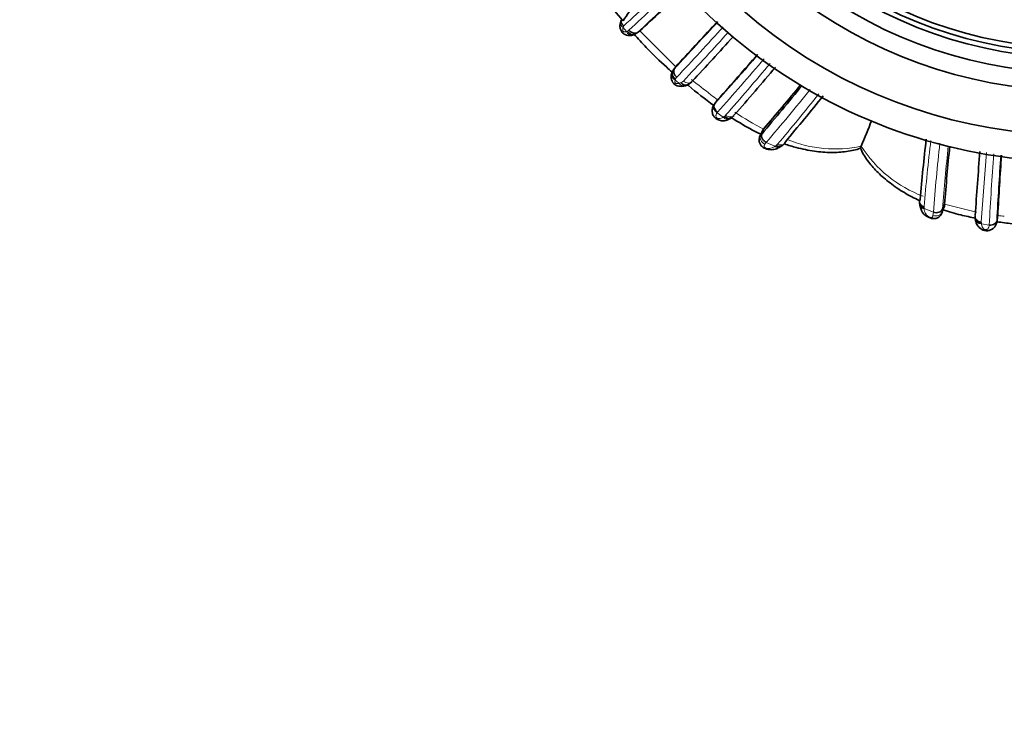
# Model space of a CAD drawing. Units: millimetres. Extents: x 0 to 1758, y 0 to 2163.
# Drawn here: x 847 to 902, y 1828 to 1868 of the extents above; entities that cross this region are included whole.
import ezdxf
from ezdxf import colors
from ezdxf.entities.mleader import LeaderData, LeaderLine
from ezdxf.math import Vec2, Vec3

# ---------------------------------------------------------------- set-up
doc = ezdxf.new("R2010")
doc.units = ezdxf.units.MM
doc.layers.add('DV2_Défaut', color=7, linetype='Continuous')
doc.layers.add('Défaut', color=7, linetype='Continuous')

# ---------------------------------------------------------------- blocks, each defined once
blk = doc.blocks.new('_DOT')
at = {"color": 0}
blk.add_line((0, 0), (-1, 0), dxfattribs=at)
at = {"color": 0, "const_width": 0.333}
blk.add_lwpolyline([(-0.1665, 0, 1), (0.1665, 0, 1)], format="xyb", close=True, dxfattribs=at)
blk = doc.blocks.new('SE1')
at = {"layer": 'DV2_Défaut', "color": 7, "linetype": 'Continuous', "lineweight": 18}
for p, q in [((880.578, 1867.438), (880.765, 1867.212)), ((880.765, 1867.212), (880.815, 1867.232)), ((881.496, 1867.27), (883.562, 1865.221)), ((885.865, 1862.655), (886.207, 1862.41)), ((888.427, 1861.678), (888.305, 1861.379)), ((888.624, 1860.988), (889.11, 1860.768)), ((898.645, 1857.514), (900.439, 1857.066)), ((897.494, 1857.327), (897.498, 1857.269)), ((897.498, 1857.269), (898.018, 1857.079)), ((898.016, 1857.062), (898.018, 1857.079)), ((898.633, 1857.388), (898.511, 1857.077)), ((898.53, 1857.255), (898.529, 1857.237)), ((900.719, 1856.413), (901.155, 1856.348))]:
    blk.add_line(p, q, dxfattribs=at)
at = {"layer": 'DV2_Défaut', "color": 7, "linetype": 'Continuous', "lineweight": 35}
for p, q in [((881.648, 1867.37), (881.419, 1867.182)), ((883.662, 1865.377), (883.476, 1865.146)), ((883.346, 1864.932), (883.289, 1864.759)), ((885.89, 1863.375), (885.716, 1863.14)), ((885.927, 1863.422), (885.752, 1863.187)), ((885.926, 1863.421), (885.89, 1863.375)), ((886.564, 1862.308), (886.646, 1862.356)), ((888.391, 1861.602), (888.253, 1861.277)), ((888.478, 1861.739), (888.369, 1861.459)), ((888.478, 1861.739), (888.427, 1861.678)), ((889.403, 1860.731), (889.483, 1860.788)), ((893.963, 1860.78), (893.963, 1860.779)), ((898.645, 1857.514), (898.529, 1857.237)), ((898.633, 1857.388), (898.645, 1857.514)), ((898.476, 1856.983), (898.52, 1857.097)), ((900.373, 1856.711), (900.384, 1856.645)), ((901.634, 1856.901), (901.599, 1856.612))]:
    blk.add_line(p, q, dxfattribs=at)
for centre, radius, start, end in [((906.035, 1889.89), 30, 213.8782, 0), ((906.035, 1889.89), 28.5, 215.1603, 0), ((906.035, 1889.89), 26, 210.4718, 0), ((906.035, 1889.89), 25, 209.1651, 0), ((906.035, 1889.89), 24.154, 207.9593, 0), ((906.035, 1889.89), 23.876, 207.5404, 0), ((906.035, 1889.89), 23.6, 207.1138, 0), ((1071.144, 1665.027), 277.24, 132.44892, 133.18328), ((1112.126, 1621.251), 337.186, 132.56553, 133.12026), ((885.062, 1865.132), 5.22, 135.7948, 149.1691), ((881.042, 1867.591), 0.625, 153.7597, 168.1717), ((676.913, 2058.942), 283.24, 316.8265, 317.5477), ((652.365, 2082.317), 317.114, 316.8346, 317.4246), ((880.796, 1868.116), 1.151, 285.5935, 291.1156), ((717.953, 2019.751), 227.714, 316.9888, 317.84329), ((729.647, 2003.122), 209.644, 318.12656, 319.12148), ((758.302, 1978.238), 171.671, 318.02425, 319.13677), ((883.891, 1864.709), 0.594, 137.318, 163.6065), ((883.8, 1864.828), 0.454, 135.5675, 155.1017), ((764.47, 1970.782), 163.371, 318.49957, 319.7415), ((883.939, 1864.756), 0.601, 275.7164, 291.0768), ((883.873, 1864.949), 0.794, 285.4879, 315.5897), ((788.516, 1946.852), 131.388, 319.46322, 321.01283), ((786.504, 1949.167), 134.322, 319.39186, 320.77354), ((800.881, 1936.192), 116.356, 319.76099, 321.40116), ((886.217, 1863.026), 0.791, 299.519, 318.9338), ((410.331, 2059.937), 523.033, 337.61842, 337.78636), ((889.051, 1861.449), 0.796, 298.9491, 320.2742), ((1014.695, 1847.874), 117.836, 173.51782, 175.17247), ((803.899, 1899.652), 98.097, 336.57347, 336.6538), ((1033.053, 1847.147), 134.807, 174.20091, 175.58912), ((1072.588, 1846.1), 172.554, 175.2204, 176.41898), ((1092.995, 1846.705), 191.653, 175.94072, 177.03703), ((1082.644, 1847.123), 181.275, 175.84239, 176.90799), ((898.046, 1857.63), 0.806, 175.1587, 187.3448), ((898.1, 1857.548), 0.844, 182.9575, 248.031), ((901.146, 1856.8), 0.781, 176.1061, 189.2123)]:
    blk.add_arc(centre, radius, start, end, dxfattribs=at)
at = {"layer": 'DV2_Défaut', "color": 7, "linetype": 'Continuous', "lineweight": 18}
for centre, radius, start, end in [((831.396, 1922.435), 73.735, 311.87342, 314.89576), ((1052.466, 1684.787), 250.475, 132.3545, 133.22996), ((881.086, 1867.3), 0.526, 154.064, 164.8381), ((697.967, 2039.153), 254.774, 316.76933, 317.63306), ((880.726, 1867.495), 0.278, 288.8358, 311.191), ((881.101, 1867.507), 0.455, 291.4706, 314.4062), ((737.044, 2002.066), 201.324, 316.87094, 317.93268), ((681.719, 2044.532), 273.41, 318.31149, 319.14235), ((745.564, 1986.142), 187.358, 318.71013, 319.88672), ((884.022, 1864.326), 0.539, 154.9563, 162.361), ((901.187, 1885.927), 27.787, 230.4891, 231.0809), ((883.775, 1864.465), 0.257, 134.363, 159.6608), ((883.572, 1864.901), 0.614, 285.0147, 295.5973), ((883.742, 1864.651), 0.318, 287.4872, 316.6539), ((966.39, 1968.795), 132.637, 231.83083, 232.42852), ((897.897, 1879.179), 19.848, 231.4011, 232.776), ((795.074, 1941.061), 123.14, 319.43842, 321.23806), ((804.053, 1932.848), 111.532, 319.81704, 321.69526), ((886.102, 1862.874), 0.469, 138.2015, 145.4447), ((886.126, 1862.486), 0.311, 138.425, 147.0687), ((885.49, 1863.553), 1.35, 302.0911, 305.2), ((886.119, 1862.705), 0.295, 300.3252, 318.6297), ((895.616, 1875.811), 15.779, 236.3127, 243.1052), ((895.045, 1855.853), 8.221, 141.3543, 142.2696), ((887.788, 1862.771), 2.4, 303.4145, 305.5993), ((889.033, 1861.084), 0.305, 300.0261, 319.0284), ((892.474, 1867.58), 6.961, 247.4835, 282.3519), ((1008.167, 1847.892), 111.08, 173.17032, 175.10041), ((1016.555, 1847.797), 118.9, 173.64933, 175.52269), ((1023.311, 1847.554), 125.157, 173.92927, 175.55474), ((899.88, 1864.53), 7.006, 212.3731, 249.5932), ((1134.12, 1840.512), 233.958, 175.11853, 176.0754), ((1150.727, 1842.683), 249.946, 175.94843, 176.86609), ((897.736, 1857.358), 0.244, 174.9577, 187.273), ((881.434, 1859.012), 16.696, 352.6699, 353.294), ((889.558, 1858.181), 9.021, 352.9703, 353.9976), ((900.985, 1856.506), 0.275, 176.025, 188.77), ((902.248, 1856.601), 1.541, 185.1051, 187.0136), ((902.715, 1863.898), 7.094, 261.2268, 264.2385)]:
    blk.add_arc(centre, radius, start, end, dxfattribs=at)
for centre, major_axis, ratio, start_param, end_param in [((880.814, 1867.619), (0.386, -0.103), 0.66117, 3.149945, 4.241082), ((880.999, 1867.396), (-0.113, 0.384), 0.718695, 1.849662, 3.117475), ((883.691, 1864.725), (0.384, -0.11), 0.718686, 3.232896, 4.433413), ((883.911, 1864.545), (-0.099, 0.388), 0.656552, 2.05227, 3.100836), ((886.37, 1862.659), (-0.206, 0.343), 0.706911, 1.901018, 3.092081), ((889.194, 1861.068), (-0.216, 0.337), 0.680154, 2.114635, 3.119922), ((898.149, 1857.357), (0.399, -0.033), 0.748895, 4.441065, 6.044813), ((900.773, 1856.705), (0.396, 0.055), 0.724023, 3.155517, 4.473709)]:
    blk.add_ellipse(centre, major_axis=major_axis, ratio=ratio, start_param=start_param, end_param=end_param, dxfattribs=at)
at = {"layer": 'DV2_Défaut', "color": 7, "linetype": 'Continuous', "lineweight": 35}
for centre, major_axis, ratio, start_param, end_param in [((883.691, 1864.725), (0.384, -0.11), 0.718686, 3.165557, 3.232896), ((883.911, 1864.545), (-0.099, 0.388), 0.656552, 3.100836, 3.137523), ((886.37, 1862.659), (-0.206, 0.343), 0.706911, 3.092081, 3.129673), ((897.646, 1857.543), (0.398, 0.036), 0.717894, 3.034795, 4.266307)]:
    blk.add_ellipse(centre, major_axis=major_axis, ratio=ratio, start_param=start_param, end_param=end_param, dxfattribs=at)
for points, knots in [([(879.344, 1869.366), (879.424, 1869.261), (879.827, 1868.737), (880.236, 1868.217), (880.573, 1867.807)], [0, 0, 0, 0, 0.197952, 1, 1, 1, 1]), ([(880.435, 1867.715), (880.42, 1867.664), (880.394, 1867.566), (880.412, 1867.392), (880.476, 1867.225), (880.578, 1867.107), (880.704, 1867.029), (880.834, 1866.988), (880.982, 1866.982), (881.1, 1867.004), (881.154, 1867.027), (881.165, 1867.031)], [0, 0, 0, 0, 0.120936, 0.269389, 0.39293, 0.526291, 0.614581, 0.730053, 0.835353, 0.970452, 1, 1, 1, 1]), ([(880.476, 1867.855), (880.475, 1867.851), (880.47, 1867.834), (880.464, 1867.8), (880.467, 1867.737), (880.5, 1867.639), (880.572, 1867.57), (880.613, 1867.531)], [0, 0, 0, 0, 0.03245, 0.172647, 0.315428, 0.604169, 1, 1, 1, 1]), ([(881.268, 1867.083), (881.206, 1867.033), (881.122, 1867.02), (880.954, 1867.075), (880.872, 1867.143), (880.815, 1867.232)], [0, 0, 0, 0, 0.5, 0.5, 1, 1, 1, 1]), ([(880.908, 1867.286), (880.979, 1867.207), (881.075, 1867.15), (881.264, 1867.111), (881.356, 1867.129), (881.419, 1867.182)], [0, 0, 0, 0, 0.5, 0.5, 1, 1, 1, 1]), ([(881.191, 1867.077), (881.417, 1866.82), (882.006, 1866.173), (882.728, 1865.473), (883.224, 1865.034), (883.323, 1864.949)], [0, 0, 0, 0, 0.341045, 0.870007, 1, 1, 1, 1]), ([(881.208, 1867.049), (881.208, 1867.049), (881.209, 1867.049), (881.209, 1867.049), (881.209, 1867.049), (881.275, 1867.075), (881.323, 1867.117), (881.389, 1867.156)], [0, 0, 0, 0, 0.000946, 0.003875, 0.00394, 0.003976, 1, 1, 1, 1]), ([(883.312, 1864.826), (883.303, 1864.804), (883.276, 1864.738), (883.278, 1864.592), (883.321, 1864.437), (883.407, 1864.3), (883.518, 1864.213), (883.645, 1864.158), (883.778, 1864.131), (883.912, 1864.133), (883.982, 1864.154), (884.008, 1864.162)], [0, 0, 0, 0, 0.059488, 0.214193, 0.339791, 0.458958, 0.600384, 0.672869, 0.795399, 0.934956, 1, 1, 1, 1]), ([(883.376, 1864.991), (883.327, 1864.93), (883.315, 1864.847), (883.374, 1864.685), (883.443, 1864.607), (883.534, 1864.554)], [0, 0, 0, 0, 0.5, 0.5, 1, 1, 1, 1]), ([(883.476, 1865.146), (883.426, 1865.085), (883.41, 1864.995), (883.455, 1864.811), (883.515, 1864.717), (883.595, 1864.649)], [0, 0, 0, 0, 0.5, 0.5, 1, 1, 1, 1]), ([(884.154, 1864.209), (884.147, 1864.206), (884.124, 1864.199), (884.08, 1864.195), (884.021, 1864.205), (883.958, 1864.232), (883.894, 1864.279), (883.856, 1864.324), (883.838, 1864.347)], [0, 0, 0, 0, 0.0672146, 0.2318177, 0.4076105, 0.594528, 0.7924958, 1, 1, 1, 1]), ([(884.181, 1864.228), (884.203, 1864.21), (884.692, 1863.811), (885.187, 1863.419), (885.674, 1863.063)], [0, 0, 0, 0, 0.044198, 1, 1, 1, 1]), ([(885.708, 1863.119), (885.684, 1863.087), (885.631, 1863.011), (885.576, 1862.828), (885.589, 1862.629), (885.662, 1862.46), (885.784, 1862.324), (885.926, 1862.248), (886.088, 1862.203), (886.265, 1862.198), (886.444, 1862.243), (886.53, 1862.294), (886.569, 1862.319)], [0, 0, 0, 0, 0.07801, 0.210685, 0.31523, 0.42117, 0.514043, 0.612691, 0.680477, 0.79602, 0.918194, 1, 1, 1, 1]), ([(885.716, 1863.14), (885.668, 1863.076), (885.656, 1862.986), (885.712, 1862.806), (885.779, 1862.717), (885.865, 1862.655)], [0, 0, 0, 0, 0.5, 0.5, 1, 1, 1, 1]), ([(886.644, 1862.362), (886.608, 1862.34), (886.565, 1862.328), (886.435, 1862.334), (886.343, 1862.378), (886.268, 1862.45)], [0, 0, 0, 0, 0.363557, 0.363557, 1, 1, 1, 1]), ([(886.615, 1862.415), (886.735, 1862.337), (887.235, 1862.02), (887.807, 1861.698), (888.266, 1861.472), (888.324, 1861.444)], [0, 0, 0, 0, 0.21792, 0.90181, 1, 1, 1, 1]), ([(888.306, 1861.374), (888.282, 1861.336), (888.234, 1861.257), (888.217, 1861.099), (888.249, 1860.935), (888.331, 1860.8), (888.446, 1860.702), (888.581, 1860.632), (888.745, 1860.589), (888.955, 1860.571), (889.195, 1860.611), (889.332, 1860.69), (889.406, 1860.735)], [0, 0, 0, 0, 0.071722, 0.171533, 0.255999, 0.349243, 0.420866, 0.500359, 0.593091, 0.688404, 0.854219, 1, 1, 1, 1]), ([(888.624, 1860.988), (888.606, 1860.998), (888.571, 1861.018), (888.521, 1861.056), (888.475, 1861.099), (888.435, 1861.147), (888.402, 1861.198), (888.377, 1861.251), (888.36, 1861.306), (888.353, 1861.36), (888.355, 1861.412), (888.364, 1861.443), (888.369, 1861.459)], [0, 0, 0, 0, 0.096325, 0.193453, 0.291391, 0.390144, 0.48972, 0.59012, 0.691348, 0.793404, 0.896288, 1, 1, 1, 1]), ([(889.484, 1860.783), (889.476, 1860.778), (889.45, 1860.764), (889.4, 1860.751), (889.334, 1860.754), (889.26, 1860.774), (889.21, 1860.804), (889.185, 1860.82)], [0, 0, 0, 0, 0.112126, 0.315198, 0.531106, 0.759787, 1, 1, 1, 1]), ([(889.652, 1860.899), (889.871, 1860.825), (890.427, 1860.657), (891.303, 1860.477), (892.254, 1860.398), (893.107, 1860.462), (893.681, 1860.561), (893.913, 1860.66), (893.917, 1860.662)], [0, 0, 0, 0, 0.155799, 0.39164, 0.608659, 0.80916, 0.996958, 1, 1, 1, 1]), ([(893.918, 1860.665), (893.929, 1860.635), (894.03, 1860.371), (894.37, 1859.882), (894.91, 1859.259), (895.586, 1858.68), (896.365, 1858.159), (896.934, 1857.86), (897.22, 1857.725)], [0, 0, 0, 0, 0.020168, 0.207781, 0.385212, 0.582802, 0.795497, 1, 1, 1, 1]), ([(897.494, 1857.327), (897.395, 1857.352), (897.313, 1857.408), (897.256, 1857.506), (897.247, 1857.537), (897.244, 1857.568)], [0, 0, 0, 0, 0.710306, 0.710306, 1, 1, 1, 1]), ([(897.785, 1856.765), (897.849, 1856.741), (897.964, 1856.702), (898.16, 1856.71), (898.324, 1856.786), (898.421, 1856.882), (898.462, 1856.949), (898.473, 1856.968)], [0, 0, 0, 0, 0.2312084, 0.4785491, 0.6987725, 0.9127276, 1, 1, 1, 1]), ([(898.529, 1857.237), (898.497, 1857.161), (898.423, 1857.097), (898.232, 1857.032), (898.117, 1857.031), (898.016, 1857.062)], [0, 0, 0, 0, 0.5, 0.5, 1, 1, 1, 1]), ([(898.509, 1857.057), (898.51, 1857.061), (898.514, 1857.073), (898.517, 1857.085), (898.519, 1857.094), (898.519, 1857.095), (898.519, 1857.095), (898.523, 1857.11), (898.524, 1857.117), (898.526, 1857.129)], [0, 0, 0, 0, 0.139988, 0.41597, 0.437734, 0.441751, 0.442321, 0.442416, 1, 1, 1, 1]), ([(898.559, 1857.199), (898.887, 1857.092), (899.494, 1856.921), (900.11, 1856.787), (900.389, 1856.732)], [0, 0, 0, 0, 0.54887, 1, 1, 1, 1]), ([(900.713, 1856.464), (900.608, 1856.469), (900.51, 1856.507), (900.405, 1856.605), (900.379, 1856.654), (900.372, 1856.704)], [0, 0, 0, 0, 0.5986472, 0.5986472, 1, 1, 1, 1]), ([(900.382, 1856.646), (900.383, 1856.629), (900.389, 1856.542), (900.458, 1856.361), (900.602, 1856.187), (900.775, 1856.077), (900.959, 1856.021), (901.149, 1856.033), (901.316, 1856.1), (901.448, 1856.213), (901.543, 1856.357), (901.587, 1856.509), (901.596, 1856.581), (901.599, 1856.608)], [0, 0, 0, 0, 0.029375, 0.171835, 0.297434, 0.390026, 0.483684, 0.578594, 0.667854, 0.755115, 0.843383, 0.948749, 1, 1, 1, 1]), ([(901.155, 1856.348), (901.26, 1856.338), (901.37, 1856.36), (901.535, 1856.457), (901.588, 1856.532), (901.598, 1856.612)], [0, 0, 0, 0, 0.5, 0.5, 1, 1, 1, 1]), ([(901.588, 1856.531), (901.87, 1856.49), (902.5, 1856.408), (903.13, 1856.331), (903.478, 1856.295)], [0, 0, 0, 0, 0.449752, 1, 1, 1, 1])]:
    blk.add_open_spline(points, degree=3, knots=knots, dxfattribs=at)
at = {"layer": 'DV2_Défaut', "color": 7, "linetype": 'Continuous', "lineweight": 18}
for points, knots in [([(880.578, 1867.438), (880.571, 1867.418), (880.565, 1867.396), (880.561, 1867.374), (880.557, 1867.348), (880.555, 1867.32), (880.559, 1867.291), (880.561, 1867.278), (880.564, 1867.265), (880.569, 1867.251), (880.571, 1867.245), (880.574, 1867.239), (880.578, 1867.233), (880.58, 1867.229), (880.582, 1867.226), (880.585, 1867.223), (880.586, 1867.222), (880.586, 1867.222), (880.586, 1867.222), (880.591, 1867.217), (880.597, 1867.213), (880.602, 1867.21), (880.612, 1867.204), (880.622, 1867.2), (880.632, 1867.197), (880.651, 1867.193), (880.668, 1867.193), (880.686, 1867.194), (880.713, 1867.196), (880.739, 1867.203), (880.765, 1867.212)], [0, 0, 0, 0, 0.168847, 0.168847, 0.168847, 0.371739, 0.371739, 0.371739, 0.458848, 0.458848, 0.458848, 0.499245, 0.499245, 0.499245, 0.522492, 0.522492, 0.522492, 0.525532, 0.525532, 0.525532, 0.565156, 0.565156, 0.565156, 0.637221, 0.637221, 0.637221, 0.776689, 0.776689, 0.776689, 1, 1, 1, 1]), ([(883.509, 1864.49), (883.506, 1864.483), (883.504, 1864.476), (883.502, 1864.469), (883.494, 1864.443), (883.489, 1864.415), (883.491, 1864.386), (883.492, 1864.374), (883.494, 1864.36), (883.5, 1864.347), (883.503, 1864.339), (883.506, 1864.332), (883.512, 1864.324), (883.515, 1864.32), (883.518, 1864.316), (883.522, 1864.313), (883.525, 1864.31), (883.529, 1864.308), (883.533, 1864.306), (883.545, 1864.299), (883.558, 1864.295), (883.571, 1864.292), (883.584, 1864.289), (883.597, 1864.288), (883.609, 1864.287), (883.643, 1864.286), (883.675, 1864.292), (883.705, 1864.3), (883.714, 1864.302), (883.722, 1864.305), (883.731, 1864.308)], [0, 0, 0, 0, 0.06068, 0.06068, 0.06068, 0.294318, 0.294318, 0.294318, 0.397001, 0.397001, 0.397001, 0.452708, 0.452708, 0.452708, 0.48303, 0.48303, 0.48303, 0.507432, 0.507432, 0.507432, 0.592275, 0.592275, 0.592275, 0.68008, 0.68008, 0.68008, 0.928026, 0.928026, 0.928026, 1, 1, 1, 1]), ([(883.973, 1864.432), (884.054, 1864.366), (884.154, 1864.325), (884.335, 1864.32), (884.415, 1864.355), (884.462, 1864.418)], [0, 0, 0, 0, 0.5, 0.5, 1, 1, 1, 1]), ([(885.893, 1862.693), (885.81, 1862.758), (885.746, 1862.85), (885.693, 1863.033), (885.705, 1863.124), (885.752, 1863.187)], [0, 0, 0, 0, 0.5, 0.5, 1, 1, 1, 1]), ([(885.865, 1862.655), (885.843, 1862.624), (885.825, 1862.592), (885.813, 1862.559), (885.804, 1862.537), (885.799, 1862.513), (885.797, 1862.49), (885.795, 1862.471), (885.796, 1862.451), (885.802, 1862.43), (885.805, 1862.421), (885.809, 1862.411), (885.814, 1862.401), (885.82, 1862.392), (885.827, 1862.382), (885.835, 1862.373), (885.84, 1862.369), (885.845, 1862.364), (885.85, 1862.361), (885.858, 1862.355), (885.866, 1862.351), (885.874, 1862.348), (885.892, 1862.34), (885.909, 1862.336), (885.926, 1862.332), (885.956, 1862.327), (885.984, 1862.326), (886.01, 1862.329), (886.062, 1862.336), (886.108, 1862.353), (886.152, 1862.376), (886.171, 1862.386), (886.189, 1862.398), (886.207, 1862.41)], [0, 0, 0, 0, 0.172597, 0.172597, 0.172597, 0.289073, 0.289073, 0.289073, 0.381386, 0.381386, 0.381386, 0.422737, 0.422737, 0.422737, 0.462544, 0.462544, 0.462544, 0.482251, 0.482251, 0.482251, 0.510644, 0.510644, 0.510644, 0.571662, 0.571662, 0.571662, 0.683149, 0.683149, 0.683149, 0.904684, 0.904684, 0.904684, 1, 1, 1, 1]), ([(886.827, 1862.528), (886.786, 1862.46), (886.709, 1862.418), (886.528, 1862.411), (886.426, 1862.447), (886.341, 1862.51)], [0, 0, 0, 0, 0.5, 0.5, 1, 1, 1, 1]), ([(888.255, 1861.279), (888.262, 1861.312), (888.279, 1861.346), (888.305, 1861.379), (888.305, 1861.379), (888.305, 1861.379), (888.305, 1861.379)], [0, 0, 0, 0, 0.999723, 0.999723, 0.999723, 1, 1, 1, 1]), ([(888.305, 1861.379), (888.272, 1861.298), (888.278, 1861.196), (888.367, 1861.012), (888.448, 1860.931), (888.543, 1860.884)], [0, 0, 0, 0, 0.5, 0.5, 1, 1, 1, 1]), ([(888.305, 1861.379), (888.305, 1861.379), (888.305, 1861.379), (888.305, 1861.379), (888.312, 1861.388), (888.32, 1861.397), (888.327, 1861.406), (888.335, 1861.416), (888.342, 1861.425), (888.35, 1861.435), (888.356, 1861.443), (888.363, 1861.451), (888.369, 1861.459), (888.369, 1861.459), (888.369, 1861.459), (888.369, 1861.459)], [0, 0, 0, 0, 0.000368, 0.000368, 0.000368, 0.356199, 0.356199, 0.356199, 0.712205, 0.712205, 0.712205, 0.999632, 0.999632, 0.999632, 1, 1, 1, 1]), ([(888.543, 1860.884), (888.52, 1860.855), (888.505, 1860.824), (888.501, 1860.792), (888.5, 1860.781), (888.5, 1860.77), (888.502, 1860.759), (888.504, 1860.749), (888.507, 1860.74), (888.514, 1860.73), (888.519, 1860.722), (888.527, 1860.714), (888.536, 1860.707), (888.545, 1860.7), (888.556, 1860.693), (888.567, 1860.687), (888.58, 1860.68), (888.594, 1860.674), (888.608, 1860.669), (888.63, 1860.662), (888.651, 1860.657), (888.672, 1860.654), (888.715, 1860.647), (888.755, 1860.645), (888.793, 1860.647), (888.853, 1860.65), (888.906, 1860.664), (888.955, 1860.683), (889.011, 1860.705), (889.062, 1860.734), (889.11, 1860.768)], [0, 0, 0, 0, 0.173051, 0.173051, 0.173051, 0.231791, 0.231791, 0.231791, 0.280363, 0.280363, 0.280363, 0.31805, 0.31805, 0.31805, 0.353917, 0.353917, 0.353917, 0.393771, 0.393771, 0.393771, 0.454329, 0.454329, 0.454329, 0.578469, 0.578469, 0.578469, 0.777359, 0.777359, 0.777359, 1, 1, 1, 1]), ([(889.653, 1860.929), (889.625, 1860.895), (889.587, 1860.87), (889.461, 1860.828), (889.357, 1860.839), (889.263, 1860.884)], [0, 0, 0, 0, 0.3529961, 0.3529961, 1, 1, 1, 1]), ([(897.493, 1857.379), (897.393, 1857.413), (897.312, 1857.478), (897.249, 1857.598), (897.24, 1857.644), (897.244, 1857.689)], [0, 0, 0, 0, 0.640094, 0.640094, 1, 1, 1, 1]), ([(897.498, 1857.269), (897.5, 1857.219), (897.507, 1857.171), (897.519, 1857.125), (897.535, 1857.064), (897.561, 1857.005), (897.603, 1856.949), (897.622, 1856.923), (897.646, 1856.898), (897.673, 1856.874), (897.693, 1856.856), (897.715, 1856.839), (897.74, 1856.823), (897.749, 1856.818), (897.758, 1856.812), (897.767, 1856.807), (897.773, 1856.804), (897.78, 1856.8), (897.787, 1856.797), (897.801, 1856.791), (897.815, 1856.785), (897.828, 1856.781), (897.834, 1856.779), (897.84, 1856.777), (897.846, 1856.776), (897.86, 1856.772), (897.874, 1856.77), (897.886, 1856.77), (897.898, 1856.769), (897.909, 1856.771), (897.918, 1856.774), (897.934, 1856.779), (897.946, 1856.788), (897.956, 1856.798), (897.974, 1856.815), (897.986, 1856.839), (897.992, 1856.866), (897.993, 1856.871), (897.994, 1856.876), (897.994, 1856.882)], [0, 0, 0, 0, 0.176686, 0.176686, 0.176686, 0.40992, 0.40992, 0.40992, 0.516851, 0.516851, 0.516851, 0.593838, 0.593838, 0.593838, 0.619915, 0.619915, 0.619915, 0.638273, 0.638273, 0.638273, 0.674466, 0.674466, 0.674466, 0.689916, 0.689916, 0.689916, 0.727766, 0.727766, 0.727766, 0.768056, 0.768056, 0.768056, 0.84228, 0.84228, 0.84228, 0.975418, 0.975418, 0.975418, 1, 1, 1, 1]), ([(897.994, 1856.882), (898.094, 1856.847), (898.209, 1856.848), (898.401, 1856.921), (898.477, 1856.992), (898.511, 1857.077)], [0, 0, 0, 0, 0.5, 0.5, 1, 1, 1, 1]), ([(900.711, 1856.525), (900.605, 1856.539), (900.507, 1856.586), (900.381, 1856.717), (900.354, 1856.8), (900.371, 1856.878)], [0, 0, 0, 0, 0.5, 0.5, 1, 1, 1, 1]), ([(900.719, 1856.413), (900.721, 1856.385), (900.726, 1856.357), (900.732, 1856.33), (900.739, 1856.298), (900.75, 1856.268), (900.764, 1856.239), (900.781, 1856.202), (900.805, 1856.167), (900.842, 1856.137), (900.854, 1856.127), (900.868, 1856.117), (900.884, 1856.109), (900.892, 1856.104), (900.901, 1856.1), (900.91, 1856.096), (900.918, 1856.093), (900.926, 1856.09), (900.934, 1856.088), (900.937, 1856.088), (900.94, 1856.087), (900.942, 1856.087), (900.951, 1856.085), (900.96, 1856.085), (900.968, 1856.085), (900.981, 1856.086), (900.993, 1856.088), (901.005, 1856.091), (901.021, 1856.096), (901.035, 1856.103), (901.047, 1856.111), (901.069, 1856.126), (901.085, 1856.144), (901.098, 1856.164), (901.125, 1856.205), (901.14, 1856.252), (901.149, 1856.304), (901.151, 1856.318), (901.153, 1856.333), (901.155, 1856.348)], [0, 0, 0, 0, 0.109082, 0.109082, 0.109082, 0.237052, 0.237052, 0.237052, 0.399132, 0.399132, 0.399132, 0.45134, 0.45134, 0.45134, 0.479407, 0.479407, 0.479407, 0.501842, 0.501842, 0.501842, 0.509112, 0.509112, 0.509112, 0.531533, 0.531533, 0.531533, 0.568849, 0.568849, 0.568849, 0.624769, 0.624769, 0.624769, 0.72902, 0.72902, 0.72902, 0.941631, 0.941631, 0.941631, 1, 1, 1, 1])]:
    blk.add_open_spline(points, degree=3, knots=knots, dxfattribs=at)
at = {"layer": 'DV2_Défaut', "color": 7, "linetype": 'Continuous', "lineweight": 35}
for points in [[(888.427, 1861.678), (888.407, 1861.653), (888.395, 1861.628), (888.391, 1861.602)], [(889.702, 1861.028), (889.694, 1860.991), (889.677, 1860.957), (889.653, 1860.929)], [(897.244, 1857.689), (897.247, 1857.724), (897.258, 1857.759), (897.277, 1857.79)], [(898.511, 1857.077), (898.506, 1857.039), (898.495, 1857.009), (898.477, 1856.986)], [(898.605, 1857.32), (898.62, 1857.338), (898.63, 1857.36), (898.633, 1857.388)]]:
    blk.add_open_spline(points, degree=3, dxfattribs=at)

msp = doc.modelspace()

# ---------------------------------------------------------------- block references
at = {"layer": 'Défaut'}
msp.add_blockref('SE1', (0, 0), dxfattribs=at)

# ---------------------------------------------------------------- leaders
at = {"layer": 'Défaut', "color": 7, "linetype": 'Continuous', "lineweight": 18}
ml = msp.add_multileader_mtext('Standard', dxfattribs=at)
ml.set_content('{\\pxsm0.9;\\fSolid Edge ISO|b1||i0||c0|p34;\\W1.;18/09/2017\\P}', color=256)
ml.set_leader_properties()
ml.set_arrow_properties(name='DOT')
ml.build(insert=Vec2(0, 0))
ml.multileader.update_dxf_attribs({"leader_type": 0, "dogleg_length": 0, "arrow_head_size": 12})
ctx = ml.context
ctx.base_point, ctx.char_height, ctx.arrow_head_size, ctx.landing_gap_size = Vec3(1230.614, 2155.459), 12, 12, 4.2
notes = []
notes.append((ctx, [(0, (0, 0, 0), (0, 0), (1, 0), 1, [])]))
ctx.mtext.insert = Vec3(1232.614, 2161.579)
for ctx, leaders in notes:
    for number, flags, end, landing, length, lines in leaders:
        leader = LeaderData()
        leader.index, (leader.has_last_leader_line, leader.has_dogleg_vector, leader.attachment_direction) = number, flags
        leader.last_leader_point, leader.dogleg_vector, leader.dogleg_length = Vec3(end), Vec3(landing), length
        for number, points, colour, breaks in lines:
            line = LeaderLine()
            line.index, line.vertices, line.color, line.breaks = number, Vec3.list(points), colors.encode_raw_color(colour), breaks
            leader.lines.append(line)
        ctx.leaders.append(leader)

doc.saveas('drawing.dxf')
